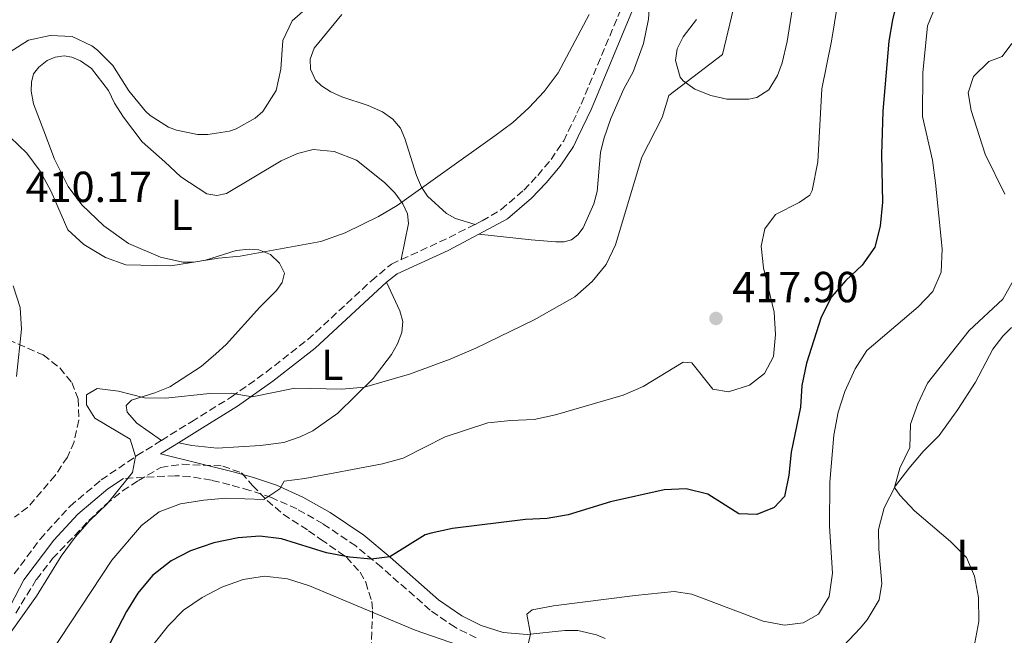
# Model space of a CAD drawing. Units: metres. Extents: x 628471 to 631964, y 4699543 to 4701922.
# Drawn here: x 630499 to 630726, y 4701203 to 4701345 of the extents above; entities that cross this region are included whole.
import ezdxf
from ezdxf.enums import TextEntityAlignment as Align

# ---------------------------------------------------------------- set-up
doc = ezdxf.new("R2010")
doc.units = ezdxf.units.M
doc.header["$MEASUREMENT"] = 0
doc.linetypes.add('DGN Style 3', pattern=[2.435890702152634, 1.739921930109024, -0.6959687720436097])
for name, color, linetype, lineweight in [('Acequia sin especificar', 4, 'Continuous', 0), ('Camino', 7, 'DGN Style 3', 0), ('Cota de punto acotado terreno', 7, 'Continuous', 0), ('Curva de nivel directora', 30, 'Continuous', 30), ('Curva de nivel intermedia', 30, 'Continuous', 0), ('Etiqueta de uso rústico', 92, 'Continuous', 0), ('Línea de cambio de uso (parcela vista)', 92, 'Continuous', 0), ('Margen derecho', 7, 'Continuous', 0), ('Punto acotado terreno (símbolo)', 7, 'Continuous', 0), ('Zona arbolada', 92, 'DGN Style 3', 0)]:
    doc.layers.add(name, color=color, linetype=linetype, lineweight=lineweight)
doc.styles.add('Style-Arial', font='arial.ttf')

# ---------------------------------------------------------------- blocks, each defined once
blk = doc.blocks.new('5PATER')
at = {"layer": 'Acequia sin especificar', "linetype": 'Continuous', "lineweight": 0}
h = blk.add_hatch(color=51, dxfattribs=at)
edge = h.paths.add_edge_path()
edge.add_ellipse((0, 0), major_axis=(-0.1095731443231308, -0.1110710700762829), ratio=0.9994222409660317, start_angle=0, end_angle=360)

msp = doc.modelspace()

# ---------------------------------------------------------------- linework, layer by layer
at = {"layer": 'Camino', "color": 7, "linetype": 'DGN Style 3', "lineweight": 0, "extrusion": (0.2688013978192951, -0.5455010012707158, 0.7938352890512236), "elevation": -2394729.030400939, "flags": 128}
msp.add_lwpolyline([(2643664.711943971, 3126671.939538452), (2643675.388856424, 3126671.561331603), (2643683.608477685, 3126671.627106707)], dxfattribs=at)
at = {"layer": 'Camino', "color": 7, "linetype": 'DGN Style 3', "lineweight": 0}
for points in [[(630604.3200000009, 4701298.080000003, 411.2400000000052), (630605.899999999, 4701298.870000001, 411.2500000000001), (630610.3299999969, 4701301.480000001, 410.75), (630615.5399999992, 4701306.000000001, 411.229999999996), (630618.749999999, 4701309.380000001, 411.3399999999966), (630621.8099999989, 4701313.050000001, 411.550000000003), (630624.7199999992, 4701317.34, 411.570000000007), (630627.7700000001, 4701323.740000002, 411.6199999999954), (630628.7600000004, 4701325.800000003, 411.6399999999995), (630638.2300000008, 4701348.460000001, 411.6000000000059), (630642.0899999987, 4701358.210000004, 411.5399999999935), (630644.1700000019, 4701362.75, 411.8300000000019), (630646.9300000002, 4701367.230000001, 412.2899999999936), (630647.5100000014, 4701367.980000001, 412.3399999999966)], [(630531.9400000012, 4701248.210000004, 415.3699999999953), (630538.8999999971, 4701252.540000002, 415.800000000003), (630548.0900000005, 4701258.240000002, 415.3699999999953), (630556.0799999969, 4701263.939999999, 414.3800000000049), (630565.7300000006, 4701271.480000001, 412.9299999999931), (630580.3799999976, 4701285.050000001, 411.8099999999978), (630584.98, 4701288.910000001, 411.479999999996), (630587.260000002, 4701289.95, 411.4299999999931)], [(630498.0300000013, 4701217.420000001, 414.1499999999942), (630503.9799999992, 4701225.449999999, 414.1999999999971), (630510.8900000004, 4701233.050000002, 414.229999999996), (630518.0799999987, 4701239.100000001, 414.3300000000019), (630526.3199999998, 4701244.710000002, 415.0299999999989), (630531.9400000012, 4701248.210000004, 415.3699999999953)], [(630604.5500000011, 4701202.680000001, 428.4600000000065), (630599.6900000018, 4701205.090000002, 428.0099999999948), (630593.9600000008, 4701209.020000001, 427.0200000000042), (630582.7199999979, 4701218.949999999, 425.0399999999936), (630576.7800000012, 4701223.86, 423.25), (630569.2399999974, 4701228.960000001, 421.4600000000065), (630563.1999999981, 4701232.400000001, 420.4100000000035), (630557.3599999998, 4701235.01, 419.6199999999955), (630552.3099999982, 4701236.699999999, 418.4600000000065), (630547.6999999993, 4701237.990000002, 417.4900000000052), (630543.4899999981, 4701239.040000002, 416.9600000000065), (630538.5399999997, 4701239.870000001, 416.6300000000047), (630535.1399999999, 4701240.080000001, 416.2799999999988), (630523.2499999986, 4701239.439999999, 414.6499999999942)]]:
    msp.add_polyline3d(points, dxfattribs=at)
at = {"layer": 'Curva de nivel directora', "color": 30, "linetype": 'Continuous', "lineweight": 30, "elevation": 425, "flags": 128}
for points in [[(630705.369999999, 4701365.440000001), (630700.5700000002, 4701345.289999999), (630699.7199999985, 4701340.36), (630698.3199999991, 4701324.190000001), (630698.0300000008, 4701314.180000001), (630698.2199999986, 4701303.210000002), (630697.729999999, 4701297.670000001), (630696.5099999988, 4701292.82), (630693.5599999982, 4701288.630000002), (630689.7800000008, 4701285.130000001), (630686.4699999982, 4701281.380000001), (630684.079999999, 4701276.65), (630680.7100000004, 4701266.050000002), (630679.6799999999, 4701260.87), (630679.3200000002, 4701255.890000001), (630677.1599999988, 4701245.52), (630676.6699999992, 4701240.190000001), (630675.6499999999, 4701235.300000003), (630673.2699999996, 4701232.730000001), (630669.2699999985, 4701231.090000001), (630665.1099999989, 4701231.260000001), (630657.9899999998, 4701235.810000001), (630652.9800000008, 4701237.01)], [(630652.9800000008, 4701237.01), (630647.869999999, 4701236.790000001), (630635.4999999994, 4701234.080000003), (630625.7299999995, 4701231.060000002), (630620.9500000007, 4701230.230000001), (630615.9500000007, 4701229.960000004), (630599.0700000004, 4701227.890000001), (630594.1799999998, 4701226.84), (630592.7599999983, 4701226.400000001), (630584.6, 4701221.390000001), (630580.2999999993, 4701220.800000001), (630575.3199999994, 4701221.300000001), (630570.0199999998, 4701222.250000001), (630559.6599999998, 4701225.480000001), (630554.6599999998, 4701226.130000001), (630549.6799999997, 4701225.710000001), (630544.0299999992, 4701224.550000001), (630538.6600000003, 4701222.760000001), (630534.2399999991, 4701220.42), (630529.9199999984, 4701217.050000002), (630526.4899999996, 4701213.010000001), (630523.87, 4701208.75), (630510.9799999997, 4701183.900000002)]]:
    msp.add_lwpolyline(points, dxfattribs=at)
at = {"layer": 'Curva de nivel intermedia', "color": 30, "linetype": 'Continuous', "lineweight": 0, "flags": 128}
for points, elevation in [([(630689.9800000021, 4701361.55), (630686.4800000016, 4701340.359999998), (630684.2700000011, 4701329.32), (630683.3300000001, 4701312.539999999), (630682.0400000004, 4701305.88), (630681.4700000006, 4701304.84), (630679.0000000005, 4701303.109999998), (630673.5900000014, 4701300.369999998), (630671.1000000014, 4701297.050000002), (630670.2400000008, 4701293.029999998), (630670.7800000019, 4701288.06), (630673.2300000016, 4701277.849999999), (630673.5700000012, 4701272.690000001), (630673.1100000008, 4701267.550000002), (630671.0000000009, 4701263.689999999), (630667.570000002, 4701260.939999999), (630662.7599999997, 4701259.42), (630659.1500000021, 4701260.079999999), (630654.2400000015, 4701266.109999999), (630652.2499999999, 4701266.310000001), (630643.0499999998, 4701260.689999999), (630638.47, 4701258.67), (630622.8200000015, 4701254.109999999), (630617.940000002, 4701253.019999999)], 420.0000000000001), ([(630665.0900000011, 4701353.13), (630661.3400000003, 4701337.3), (630648.9400000018, 4701327.820000002), (630647.4500000009, 4701322.699999998), (630642.7200000013, 4701313.58), (630636.6399999994, 4701293.350000001), (630634.5200000004, 4701288.819999999), (630631.3100000008, 4701284.890000001), (630627.3200000009, 4701281.359999998), (630617.940000002, 4701276.069999999), (630604.4900000007, 4701269.5), (630598.5499999997, 4701266.970000001), (630589.1900000009, 4701263.470000001), (630578.7599999993, 4701260.54), (630573.5300000012, 4701260.039999999), (630562.730000001, 4701260.300000001), (630552.9200000007, 4701258.26), (630548.0200000012, 4701259.130000002), (630543.0600000012, 4701259.029999998), (630533.0099999997, 4701257.96), (630528.0300000019, 4701258.05), (630522.0800000018, 4701259.580000001), (630517.1199999999, 4701260.229999999), (630514.6699999999, 4701258.749999999), (630514.6500000021, 4701256.409999999), (630516.6000000013, 4701253.390000001), (630524.7400000017, 4701248.519999999), (630526.0000000001, 4701244.489999998), (630525.2800000004, 4701240.83), (630519.440000002, 4701233.55), (630515.3899999997, 4701229.640000001), (630512.0700000006, 4701225.900000001), (630508.8400000007, 4701221.489999998), (630503.140000001, 4701212.28)], 415), ([(630567.540000001, 4701349.859999999), (630562.1299999997, 4701345.019999999), (630559.9300000002, 4701340.519999999), (630559.480000001, 4701333.869999999), (630558.4300000004, 4701328.999999999), (630555.3800000015, 4701324.140000001), (630553.5700000012, 4701322.539999999), (630549.1900000002, 4701320.099999999), (630547.63, 4701319.59), (630542.65, 4701318.789999999), (630540.2899999997, 4701318.829999999), (630535.4100000003, 4701319.79), (630533.5900000008, 4701320.519999999), (630529.3399999995, 4701323.189999999), (630528.28, 4701324.2), (630524.4700000013, 4701328.890000001), (630520.7400000007, 4701334.720000001), (630517.2500000016, 4701338.259999999), (630515.8800000015, 4701339.279999998), (630511.3399999996, 4701341.390000001), (630506.3000000014, 4701341.659999999), (630501.3200000015, 4701340.539999999), (630497.0900000003, 4701337.869999998)], 405.0000000000001), ([(630710.53, 4701348.560000001), (630708.6400000014, 4701343.92), (630707.5199999993, 4701333.039999999), (630707.4400000009, 4701322.970000001), (630709.77, 4701312.91), (630710.4500000017, 4701307.630000001), (630712.0200000008, 4701292.429999999), (630711.7500000005, 4701287.069999999), (630709.8300000003, 4701282.59), (630706.5, 4701279.050000002), (630694.610000001, 4701268.96), (630691.9600000001, 4701264.720000001), (630689.5599999995, 4701259.480000001), (630688.0100000005, 4701254.730000001), (630687.0000000002, 4701249.410000001), (630686.1100000006, 4701238.55), (630686.0400000013, 4701228.42), (630686.6900000018, 4701217.600000001), (630685.9100000017, 4701212.220000001), (630683.4599999997, 4701208.109999999), (630679.9900000007, 4701206.100000001), (630675.6400000011, 4701205.569999999), (630670.7300000003, 4701206.49), (630654.2800000017, 4701212.749999999), (630650.2100000014, 4701213.38), (630641.2300000006, 4701212.460000001), (630622.3400000009, 4701210.069999999), (630617.4800000016, 4701209.140000001), (630616.2000000009, 4701208.100000001)], 430), ([(630630.610000001, 4701346.519999998), (630623.4699999997, 4701333.029999998), (630620.2500000009, 4701328.720000001), (630616.7199999995, 4701325), (630612.9700000011, 4701321.59), (630608.8100000013, 4701318.48), (630586.320000001, 4701302.409999999), (630582.0300000017, 4701299.859999998), (630574.3499999995, 4701296.140000001), (630568.7500000002, 4701294.13), (630550.0799999997, 4701290.769999999), (630545.0999999997, 4701290.300000001), (630534.0900000016, 4701288.470000001), (630523.7800000006, 4701288.759999999), (630519.0900000012, 4701290.449999998), (630514.0900000011, 4701293.41), (630510.4000000008, 4701296.800000001), (630506.5600000008, 4701305.65), (630503.9900000005, 4701310.38), (630500.9200000013, 4701314.539999999), (630497.0999999993, 4701318.17)], 410.0000000000001), ([(630728.0500000016, 4701339.779999999), (630725.8200000009, 4701336.819999999), (630722.7600000009, 4701335.619999999), (630719.2000000002, 4701332.189999999), (630718.0400000003, 4701328.429999999), (630718.7199999997, 4701324.380000001), (630721.8900000014, 4701314.26), (630726.4300000012, 4701305.02)], 435.0000000000001), ([(630497.780000001, 4701283.92), (630499.4100000004, 4701278.890000001), (630499.7200000011, 4701273.899999999), (630498.5099999997, 4701262.939999998)], 410.0000000000001), ([(630728.4299999992, 4701285.180000001), (630725.9800000017, 4701280.819999999), (630718.2700000004, 4701273.600000001), (630708.6500000001, 4701261.42), (630706.3600000015, 4701256.689999999), (630704.7400000008, 4701251.95), (630704.5199999996, 4701246.579999999), (630702.2500000009, 4701241.8), (630701.0500000005, 4701237.359999998), (630702.2300000007, 4701235.600000001), (630705.6500000006, 4701231.960000001), (630713.9000000006, 4701224.88), (630717.6300000012, 4701221.220000001), (630719.4600000017, 4701216.890000001), (630720.3899999994, 4701211.970000002), (630720.49, 4701206.430000001), (630719.54, 4701201.52)], 435.0000000000001), ([(630617.940000002, 4701253.019999999), (630612.5300000008, 4701252.84), (630607.24, 4701252.259999998), (630597.4299999998, 4701249.029999998), (630587.7400000005, 4701244.16), (630582.9200000013, 4701242.800000001), (630565.0599999999, 4701239.429999999), (630560.2699999999, 4701238.81), (630559.2300000006, 4701237.05), (630555.6100000017, 4701234.58), (630546.7900000019, 4701234.869999998), (630541.7699999993, 4701234.449999998), (630536.3500000013, 4701233.59), (630531.4100000015, 4701231.750000001), (630527.4000000015, 4701228.619999999), (630520.5000000016, 4701220.619999999), (630506.1900000019, 4701198.859999999), (630498.9000000008, 4701183.96)], 420.0000000000001), ([(630600.4299999995, 4701201.01), (630590.4500000017, 4701204.430000001), (630566.0999999993, 4701214.66), (630561.0400000011, 4701216.300000001), (630555.7600000015, 4701216.859999999), (630550.8100000008, 4701216.149999999), (630545.8600000021, 4701214.339999998), (630541.3300000012, 4701211.949999999), (630537.0199999996, 4701209.079999999), (630533.5599999995, 4701205.480000001), (630529.9699999999, 4701200.960000001)], 430), ([(630503.140000001, 4701212.28), (630497.0800000014, 4701203.71)], 415), ([(630616.2000000009, 4701208.100000001), (630617.0500000003, 4701203.48), (630616.0700000012, 4701199.309999999)], 430)]:
    msp.add_lwpolyline(points, dxfattribs=dict(at, elevation=elevation))
at = {"layer": 'Línea de cambio de uso (parcela vista)', "color": 92, "linetype": 'Continuous', "lineweight": 0}
for points in [[(630605.1399999997, 4701295.810000001, 411.2899999999936), (630617.2000000002, 4701294.480000001, 412.25), (630622.9299999997, 4701294.029999999, 412.3899999999995), (630624.8600000005, 4701294.08, 412.4499999999971), (630626.5099999999, 4701294.51, 412.7599999999948), (630627.9500000002, 4701295.640000001, 412.820000000007), (630629.2199999997, 4701297.300000001, 412.8999999999942), (630631.6799999997, 4701302.779999999, 412.9900000000052), (630632.4800000006, 4701305.66, 413.0099999999948), (630633.1799999997, 4701314.619999999, 412.7299999999959), (630633.9800000006, 4701317.779999999, 412.4199999999983), (630635.5899999999, 4701322.529999999, 412.3099999999977), (630638.5899999999, 4701329.310000001, 412.5899999999965), (630640.7599999999, 4701333.26, 412.4799999999959), (630643.1500000004, 4701339.84, 412.1600000000035), (630644.29, 4701345.439999999, 412.2799999999988), (630644.7000000002, 4701351.029999999, 411.8500000000058), (630643.6699999999, 4701354.850000001, 411.7100000000065)], [(630655.3600000005, 4701345.369999999, 414.6399999999995), (630652.25, 4701341.359999999, 414.4400000000023), (630650.9299999997, 4701338.560000001, 414.4400000000023), (630650.4800000006, 4701335.859999999, 414.2700000000041), (630651.5999999996, 4701332.029999999, 414.5500000000029), (630652.2400000002, 4701331.210000001, 414.5500000000029), (630654.9400000004, 4701329.26, 414.75), (630658.6500000004, 4701327.84, 415), (630662.3099999997, 4701326.960000001, 415.4600000000065), (630667.4500000002, 4701326.930000001, 415.7400000000052), (630669.2800000003, 4701327.350000001, 415.8300000000018), (630672, 4701329.09, 416.0500000000029), (630674.0599999997, 4701332.439999999, 416.2200000000012), (630675.0899999999, 4701335.310000001, 416.4199999999983), (630676.2699999996, 4701340.24, 416.679999999993), (630678.2100000001, 4701352.529999999, 416.9900000000052)], [(630604.3200000003, 4701298.08, 411.2400000000052), (630599.79, 4701299.449999999, 410.9900000000052), (630597.7100000001, 4701300.58, 410.9900000000052), (630593.3399999999, 4701304.550000001, 410.2200000000012), (630591.9500000002, 4701306.689999999, 409.9400000000023), (630590.8099999997, 4701309.380000001, 409.7100000000065), (630588.1200000001, 4701317.92, 408.75), (630587.0800000001, 4701320.300000001, 408.3500000000058), (630585.3200000003, 4701322.310000001, 408.179999999993), (630582.9600000001, 4701324.02, 407.8999999999942), (630579.6100000005, 4701325.51, 407.5599999999977), (630573.5899999999, 4701327.51, 406.679999999993), (630571.0599999997, 4701328.65, 406.5599999999977), (630568.8499999996, 4701330.029999999, 406.5399999999936), (630567.4699999997, 4701331.380000001, 406.3899999999995), (630566.3099999997, 4701333.9, 406.2799999999988), (630566.2400000002, 4701336.189999999, 406.1100000000006), (630567.1600000003, 4701338.710000001, 406.1100000000006), (630573.54, 4701346.51, 406.3399999999965)], [(630531.9400000004, 4701248.210000001, 415.3699999999953), (630526.2699999996, 4701252.210000001, 415.8800000000047), (630524.0300000003, 4701254.76, 415.4900000000052), (630523.8300000001, 4701256.279999999, 415.2599999999948), (630525.0700000003, 4701257.480000001, 415.0899999999965), (630530.4299999997, 4701259.199999999, 414.8600000000006), (630533.8700000001, 4701260.58, 414.4100000000035), (630541.1100000005, 4701265.300000001, 413.9600000000065), (630544.4699999997, 4701268.210000001, 413.1000000000058), (630546.9100000003, 4701270.33, 412.9900000000052), (630554.6699999999, 4701278.939999999, 411.3500000000058), (630558.4900000002, 4701282.84, 410.8399999999965), (630559.8099999997, 4701284.67, 410.5500000000029), (630560.3200000003, 4701286.800000001, 410.5), (630559.2199999997, 4701289.119999999, 410.3300000000018), (630557.1200000001, 4701291.109999999, 410.2100000000065), (630554.4000000004, 4701292.180000001, 409.8699999999953), (630552.2300000006, 4701292.350000001, 409.7299999999959), (630549.2300000006, 4701292.07, 409.6999999999971), (630542.0899999999, 4701289.83, 409.8699999999953), (630539.4199999999, 4701289.369999999, 409.820000000007), (630536.8899999997, 4701289.34, 409.7899999999936), (630531.7199999997, 4701290.51, 409.7599999999948), (630524.3300000001, 4701293.619999999, 409.4700000000012), (630518.6799999997, 4701297.710000001, 409.1900000000023), (630513.6200000001, 4701302.57, 409.0500000000029), (630510.4600000001, 4701306.83, 408.570000000007), (630507.2999999998, 4701313.130000001, 407.8899999999995), (630504.8399999999, 4701319.640000001, 407.1499999999942), (630502.4800000006, 4701325.890000001, 407.0399999999936), (630501.9500000002, 4701328.789999999, 407.0099999999948), (630501.9800000006, 4701330.859999999, 406.7200000000012), (630502.4699999997, 4701332.82, 406.5), (630503.6900000004, 4701334.310000001, 406.2700000000041), (630505.5899999999, 4701335.859999999, 405.8999999999942), (630507.4500000002, 4701336.65, 405.6999999999971), (630509.5599999997, 4701336.960000001, 405.5899999999965), (630511.2800000003, 4701336.66, 405.3899999999995), (630513.3200000003, 4701335.779999999, 405.0800000000018), (630515.8300000001, 4701334.07, 404.9900000000052), (630519.7199999997, 4701328.949999999, 404.9100000000035), (630521.1299999999, 4701326.01, 404.7700000000041), (630523.2100000001, 4701322.810000001, 404.6300000000047), (630527.5499999998, 4701317.109999999, 404.820000000007), (630532.7699999996, 4701312.51, 404.9100000000035), (630536.4000000004, 4701309.050000001, 405.2799999999988), (630542.4400000004, 4701305.15, 405.8699999999953), (630544.7599999999, 4701304.77, 406.4100000000035), (630547, 4701305.230000001, 406.8699999999953), (630559.5999999996, 4701312.74, 407.5200000000041), (630563.3700000001, 4701314.4, 407.5500000000029), (630566.9500000002, 4701315.359999999, 407.5800000000018), (630571.8300000001, 4701314.890000001, 408), (630576.9400000004, 4701312.869999999, 408.1699999999983), (630583.3799999999, 4701307.75, 408.820000000007), (630585.79, 4701305.380000001, 408.9900000000052), (630587.6600000003, 4701302.82, 409.1600000000035), (630588.6699999999, 4701300.51, 409.5), (630588.9299999997, 4701298.289999999, 409.7599999999948), (630587.2599999999, 4701289.949999999, 411.429999999993)], [(630535.9199999999, 4701247.680000001, 415.5800000000018), (630538.9699999997, 4701247.050000001, 416.0299999999988), (630544.8200000003, 4701246.430000001, 416.1999999999971), (630554.8099999997, 4701247.07, 416.2299999999959), (630560.2000000002, 4701247.74, 416.2599999999948), (630563.9600000001, 4701249.02, 416.1999999999971), (630566.8399999999, 4701250.4, 416.0599999999977), (630572.6600000003, 4701254.529999999, 415.6600000000035), (630580.7699999996, 4701262.529999999, 414.7799999999988), (630585.04, 4701268.02, 413.8999999999942), (630586.4299999997, 4701270.529999999, 413.7299999999959), (630587.4000000004, 4701273.140000001, 413.4199999999983), (630587.6500000004, 4701275.66, 413.1399999999995), (630586.9500000002, 4701278.140000001, 412.8800000000047), (630583.8399999999, 4701284.710000001, 411.679999999993)], [(630687.9699999997, 4701199.430000001, 432.7700000000041), (630693.1299999999, 4701204.880000001, 433.1699999999983), (630694.7300000006, 4701206.82, 433.25), (630697.4900000002, 4701211.460000001, 433.4499999999971), (630698.0800000001, 4701215.220000001, 433.5899999999965), (630697.4100000003, 4701223.140000001, 433.9900000000052), (630697.3399999999, 4701227.65, 434.070000000007), (630698.6200000001, 4701232.67, 434.5), (630701.2400000002, 4701237.730000001, 435.0399999999936), (630704.3200000003, 4701241.730000001, 435.0099999999948), (630707.6600000003, 4701245.689999999, 435.320000000007), (630711.29, 4701249.33, 435.4100000000035), (630715.5899999999, 4701255.390000001, 435.8600000000006), (630719.7100000001, 4701261.67, 435.8300000000018), (630723.6900000004, 4701269.279999999, 435.8300000000018), (630725.9699999997, 4701272.279999999, 435.8300000000018), (630728, 4701274.26, 435.8600000000006)]]:
    msp.add_polyline3d(points, dxfattribs=at)
at = {"layer": 'Margen derecho', "color": 7, "linetype": 'Continuous', "lineweight": 0}
for points in [[(630605.1400000012, 4701295.810000001, 411.2899999999937), (630611.7999999998, 4701299.34, 411.3699999999955), (630617.3299999975, 4701304.130000004, 411.6199999999954), (630620.6800000002, 4701307.660000003, 411.8500000000059), (630623.8799999988, 4701311.500000002, 411.550000000003), (630626.9600000011, 4701316.050000001, 411.570000000007), (630628.0599999985, 4701318.359999999, 411.5899999999965), (630631.1200000007, 4701324.75, 411.6399999999995), (630640.609999999, 4701347.470000001, 411.6000000000059), (630643.6700000013, 4701354.850000001, 411.7100000000065)], [(630583.8399999999, 4701284.710000001, 411.679999999993), (630586.339999999, 4701286.690000001, 411.479999999996), (630598.1099999994, 4701292.08, 411.1999999999972), (630605.1400000012, 4701295.810000001, 411.2899999999937)], [(630535.920000002, 4701247.680000001, 415.5800000000018), (630541.4600000009, 4701251.090000002, 415.820000000007), (630549.5199999987, 4701256.090000002, 415.3699999999953), (630557.6200000013, 4701261.880000001, 414.3800000000049), (630567.4099999992, 4701269.520000001, 412.9299999999931), (630583.8399999999, 4701284.710000001, 411.679999999993)], [(630634.3199999993, 4701202.490000002, 432.1199999999955), (630632.3299999977, 4701203.380000002, 431.8999999999942), (630627.989999997, 4701204.36, 431.3899999999995), (630625.010000002, 4701204.340000001, 430.9900000000052), (630616.3299999982, 4701203.41, 429.9100000000037), (630610.7800000005, 4701203.910000001, 429.0599999999977), (630605.7100000011, 4701205.529999999, 428.4600000000065), (630601.2499999999, 4701207.750000001, 428.0099999999948), (630595.8500000017, 4701211.45, 427.0200000000042), (630584.7199999985, 4701221.290000002, 425.0399999999936), (630578.6200000008, 4701226.320000002, 423.25), (630570.859999998, 4701231.570000002, 421.4600000000065), (630564.5899999985, 4701235.140000002, 420.4100000000035), (630558.4799999995, 4701237.87, 419.6199999999955), (630553.2100000012, 4701239.640000001, 418.4600000000065), (630548.4799999993, 4701240.960000002, 417.4900000000052), (630531.7800000003, 4701245.119999999, 415.3999999999943), (630535.920000002, 4701247.680000001, 415.5800000000018)], [(630493.9999999991, 4701204.220000002, 413.7700000000042), (630500.2199999974, 4701216.040000002, 414.1499999999942), (630507.1299999985, 4701225.190000001, 414.1999999999971), (630512.6799999984, 4701231.180000001, 414.229999999996), (630519.6299999978, 4701237.03, 414.3300000000019), (630523.2499999986, 4701239.439999999, 414.6499999999942)]]:
    msp.add_polyline3d(points, dxfattribs=at)
at = {"layer": 'Zona arbolada', "color": 92, "linetype": 'DGN Style 3', "lineweight": 0}
for points in [[(630496.6500000004, 4701271.470000001, 412.5), (630504.6799999997, 4701267.939999999, 413.3000000000029), (630508.5099999999, 4701264.930000001, 414.4400000000023), (630511.2800000003, 4701261.600000001, 415.4499999999971), (630512.7400000002, 4701257.82, 416.3600000000006), (630512.9299999997, 4701252.859999999, 417.0299999999988), (630511.7999999998, 4701247.859999999, 417.1300000000047), (630510.2999999998, 4701244.390000001, 417.1499999999942), (630507.4600000001, 4701240.15, 417.1499999999942), (630501.1100000005, 4701232.730000001, 416.9100000000035), (630498.1100000005, 4701230.539999999, 416.4700000000012)], [(630496.6500000004, 4701271.470000001, 412.5), (630504.6799999997, 4701267.939999999, 413.3000000000029), (630508.5099999999, 4701264.930000001, 414.4400000000023), (630511.2800000003, 4701261.600000001, 415.4499999999971), (630512.7400000002, 4701257.82, 416.3600000000006), (630512.9299999997, 4701252.859999999, 417.0299999999988), (630511.7999999998, 4701247.859999999, 417.1300000000047), (630510.2999999998, 4701244.390000001, 417.1499999999942), (630507.4600000001, 4701240.15, 417.1499999999942), (630501.1100000005, 4701232.730000001, 416.9100000000035), (630498.1100000005, 4701230.539999999, 416.4700000000012)], [(630498.3700000001, 4701208.380000001, 418.8600000000006), (630503.1299999999, 4701216.130000001, 418.679999999993), (630506.8600000005, 4701220.949999999, 418.3999999999942), (630515.2300000006, 4701229.710000001, 418.3999999999942), (630519.1200000001, 4701233.439999999, 418.5099999999948), (630523.0099999999, 4701236.57, 418.6199999999953), (630526.6500000004, 4701238.970000001, 418.6300000000047), (630531.8200000003, 4701241.980000001, 419.5399999999936), (630536.7300000006, 4701242.720000001, 420.179999999993), (630546.1200000001, 4701242.310000001, 421.1199999999953), (630550.4299999997, 4701240.720000001, 423.1300000000047), (630552.9500000002, 4701237.800000001, 423.5), (630556.3200000003, 4701234.359999999, 424.75), (630560.0700000003, 4701231.17, 425.5599999999977), (630565.9100000003, 4701227.390000001, 426.1100000000006), (630568.7400000002, 4701225.390000001, 426.1100000000006), (630574.6500000004, 4701221.279999999, 428.5), (630577.7999999998, 4701217.779999999, 430.179999999993), (630579.0599999997, 4701215.5, 431.1000000000058), (630580.4800000006, 4701211.02, 432.8300000000018), (630580.6699999999, 4701208.890000001, 433.6000000000058), (630580.3899999997, 4701201.49, 434.1699999999983)], [(630498.3700000001, 4701208.380000001, 418.8600000000006), (630503.1299999999, 4701216.130000001, 418.679999999993), (630506.8600000005, 4701220.949999999, 418.3999999999942), (630515.2300000006, 4701229.710000001, 418.3999999999942), (630519.1200000001, 4701233.439999999, 418.5099999999948), (630523.0099999999, 4701236.57, 418.6199999999953), (630526.6500000004, 4701238.970000001, 418.6300000000047), (630531.8200000003, 4701241.980000001, 419.5399999999936), (630536.7300000006, 4701242.720000001, 420.179999999993), (630546.1200000001, 4701242.310000001, 421.1199999999953), (630550.4299999997, 4701240.720000001, 423.1300000000047), (630552.9500000002, 4701237.800000001, 423.5), (630556.3200000003, 4701234.359999999, 424.75), (630560.0700000003, 4701231.17, 425.5599999999977), (630565.9100000003, 4701227.390000001, 426.1100000000006), (630568.7400000002, 4701225.390000001, 426.1100000000006), (630574.6500000004, 4701221.279999999, 428.5), (630577.7999999998, 4701217.779999999, 430.179999999993), (630579.0599999997, 4701215.5, 431.1000000000058), (630580.4800000006, 4701211.02, 432.8300000000018), (630580.6699999999, 4701208.890000001, 433.6000000000058), (630580.3899999997, 4701201.49, 434.1699999999983)]]:
    msp.add_polyline3d(points, dxfattribs=at)

# ---------------------------------------------------------------- block references
at = {"layer": 'Punto acotado terreno (símbolo)', "color": 7, "linetype": 'Continuous', "lineweight": 0, "xscale": 10, "yscale": 10, "zscale": 10}
msp.add_blockref('5PATER', (630659.8399999985, 4701276.36, 417.8999999999942), dxfattribs=at)

# ---------------------------------------------------------------- texts
at = {"layer": 'Cota de punto acotado terreno', "color": 7, "linetype": 'Continuous', "lineweight": 0, "style": 'Style-Arial'}
for s, p in [('410.17', (630500.6499999993, 4701303.230000001, 410.1699999999983)), ('417.90', (630663.5899999995, 4701280.11, 417.8999999999942))]:
    msp.add_text(s, height=7.000000000000002, dxfattribs=at).set_placement(p)
at = {"layer": 'Etiqueta de uso rústico', "color": 92, "linetype": 'Continuous', "lineweight": 0, "style": 'Style-Arial'}
for p in [(630536.6214203787, 4701300.240010002, 407.3500000000058), (630571.3514203812, 4701265.69001, 413.7799999999988), (630717.8314203816, 4701221.810010002, 434.9799999999959)]:
    msp.add_text('L', height=7.000000000000002, dxfattribs=at).set_placement(p, align=Align.MIDDLE_CENTER)

doc.saveas('drawing.dxf')
